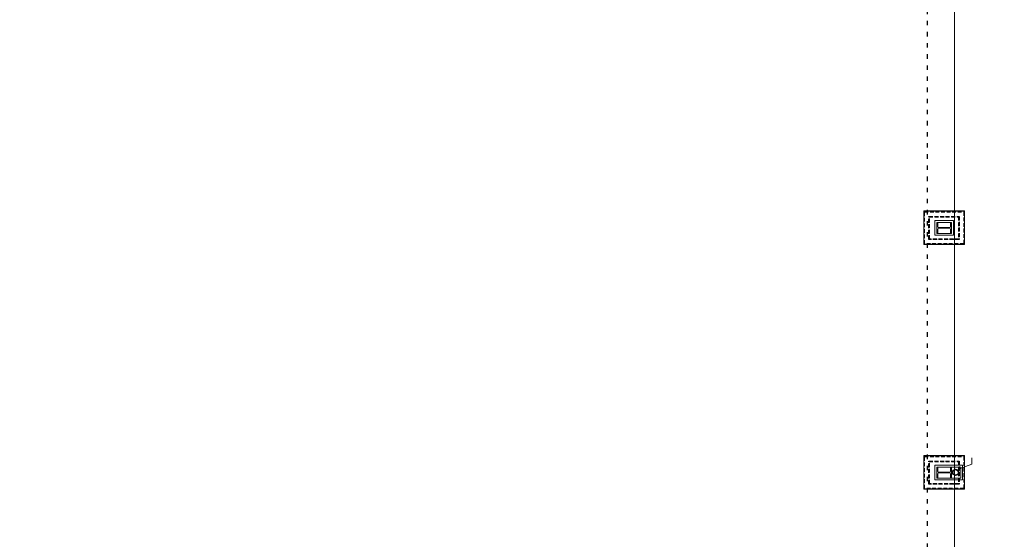
# Model space of a CAD drawing. Units: inches. Extents: x 56071 to 105812, y 43608 to 72924.
# Drawn here: x 58686 to 61343, y 60400 to 61802 of the extents above; entities that cross this region are included whole.
import ezdxf

# ---------------------------------------------------------------- set-up
doc = ezdxf.new("R2010")
doc.units = ezdxf.units.IN
doc.header["$MEASUREMENT"] = 0
doc.linetypes.add('ACAD_ISO03W100', pattern=[30, 12, -18])
doc.linetypes.add('DASHED', pattern=[0.75, 0.5, -0.25])
for name, color, linetype, lineweight in [('arh__Izgled  II', 124, 'Continuous', 13), ('arh__Kote Spoljasnje', 8, 'Continuous', 13), ('arh_mat_Beton Armirani', 3, 'Continuous', 35), ('arh_mat_Celik', 1, 'Continuous', 13), ('arh_mat_Malter', 153, 'Continuous', 15), ('arh_mat_Opeka', 20, 'Continuous', 30), ('arh_ozn_Prostorije snimljeno', 7, 'Continuous', 20), ('zzz pluvija vertikala', 150, 'Continuous', 25)]:
    doc.layers.add(name, color=color, linetype=linetype, lineweight=lineweight)
doc.layers.add('IZGLED SPRATA', color=252, linetype='ACAD_ISO03W100')

# ---------------------------------------------------------------- blocks, each defined once
blk = doc.blocks.new('A$C4F417188')
at = {"layer": 'arh__Izgled  II', "color": 7}
blk.add_lwpolyline([(-430, -3614.8), (3150, -3614.8, -0.414214), (3450, -3914.8), (3450, -25776.4)], format="xyb", dxfattribs=at)
blk = doc.blocks.new('stub 3040')
at = {"layer": 'arh_mat_Celik'}
for p, q in [((-15, 40), (15, 40)), ((-15, 37), (-15, 40)), ((-15, 37), (-3.2, 37)), ((-0.8, 34.6), (-0.8, 5.4)), ((0.8, 34.6), (0.8, 5.4)), ((3.2, 37), (15, 37)), ((15, 40), (15, 37)), ((-15, 0), (-15, 3)), ((-3.2, 3), (-15, 3)), ((15, 0), (-15, 0)), ((15, 3), (3.2, 3)), ((15, 3), (15, 0))]:
    blk.add_line(p, q, dxfattribs=at)
for centre, start, end in [((-3.2, 34.6), 0, 90), ((3.2, 34.6), 90, 180), ((-3.2, 5.4), 270, 0), ((3.2, 5.4), 180, 270)]:
    blk.add_arc(centre, 2.4, start, end, dxfattribs=at)
blk = doc.blocks.new('A$C1EBA23B5')
at = {"layer": 'arh__Kote Spoljasnje', "linetype": 'Continuous'}
for points in [[(3476.5, -8464.2), (3476.5, -8554.2), (3366.5, -8554.2), (3366.5, -8464.2), (3476.5, -8464.2)], [(3476.5, -9124.2), (3476.5, -9214.2), (3366.5, -9214.2), (3366.5, -9124.2), (3476.5, -9124.2)]]:
    blk.add_lwpolyline(points, dxfattribs=at)
at = {"layer": 'arh_mat_Beton Armirani', "linetype": 'DASHED', "ltscale": 20}
for points in [[(3381.5, -8540), (3381.5, -8480), (3461.5, -8480), (3461.5, -8540)], [(3381.5, -9200), (3381.5, -9140), (3461.5, -9140), (3461.5, -9200)]]:
    blk.add_lwpolyline(points, close=True, dxfattribs=at)
at = {"layer": 'arh_mat_Malter'}
for points in [[(3366.5, -8555), (3366.5, -8465), (3476.5, -8465), (3476.5, -8555)], [(3366.5, -9215), (3366.5, -9125), (3476.5, -9125), (3476.5, -9215)]]:
    blk.add_lwpolyline(points, close=True, dxfattribs=at)
at = {"layer": 'arh_mat_Malter', "linetype": 'Continuous'}
for points in [[(3396.5, -8530), (3446.5, -8530), (3446.5, -8490), (3396.5, -8490)], [(3401.5, -8525), (3441.5, -8525), (3441.5, -8495), (3401.5, -8495)], [(3396.5, -9190), (3471.5, -9190), (3471.5, -9150), (3396.5, -9150)], [(3401.5, -9185), (3466.5, -9185), (3466.5, -9155), (3401.5, -9155)]]:
    blk.add_lwpolyline(points, close=True, dxfattribs=at)
at = {"layer": 'arh_mat_Opeka', "linetype": 'DASHED', "ltscale": 20}
for points in [[(3368.5, -8553), (3368.5, -8467), (3474.5, -8467), (3474.5, -8553)], [(3380.5, -8541), (3380.5, -8479), (3462.5, -8479), (3462.5, -8541)], [(3368.5, -9213), (3368.5, -9127), (3474.5, -9127), (3474.5, -9213)], [(3380.5, -9201), (3380.5, -9139), (3462.5, -9139), (3462.5, -9201)]]:
    blk.add_lwpolyline(points, close=True, dxfattribs=at)
at = {"layer": 'arh_ozn_Prostorije snimljeno', "linetype": 'Continuous'}
blk.add_lwpolyline([(3496.1, -9130.3), (3496.1, -9147.5), (3462.1, -9160.3)], dxfattribs=at)
at = {"layer": 'zzz pluvija vertikala'}
for radius in [8.5, 7.5]:
    blk.add_circle((3452.5, -9169.6), radius, dxfattribs=at)
at = {"layer": 'arh_mat_Celik', "linetype": 'Continuous', "rotation": 90}
for p in [(3441.5, -8510), (3441.5, -9170)]:
    blk.add_blockref('stub 3040', p, dxfattribs=at)

msp = doc.modelspace()

# ---------------------------------------------------------------- linework, layer by layer
at = {"layer": 'IZGLED SPRATA'}
msp.add_lwpolyline([(57693.14955, 69796.37104), (57693.14955, 67774.37104), (60358.14955, 67774.37104), (60358.14955, 61858.87104), (61134.64955, 61858.87104), (61134.64955, 57981.37104), (60334.70343, 57981.37104), (60334.70343, 53938.87104), (61129.14955, 53938.87104), (61129.14955, 50721.37104), (60348.14955, 50721.37104), (60348.14955, 46669.37104), (61895.14881, 46669.37282)], dxfattribs=at)

# ---------------------------------------------------------------- block references
for name in ['A$C4F417188', 'A$C1EBA23B5']:
    msp.add_blockref(name, (57759.14955, 69750.37104))

doc.saveas('drawing.dxf')
